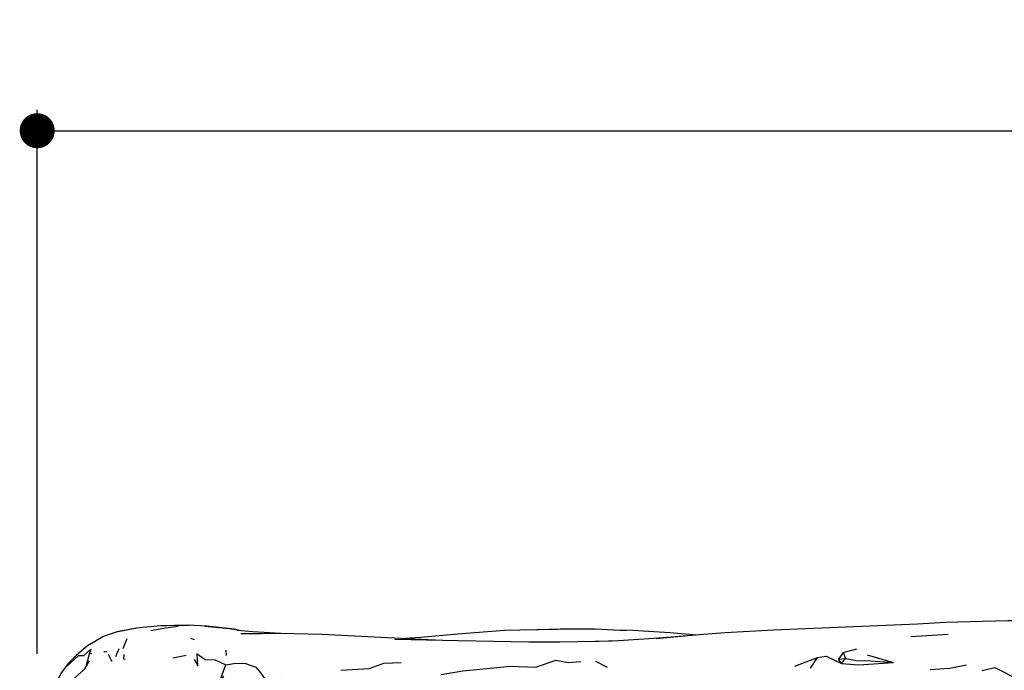
# Model space of a CAD drawing. Units: millimetres. Extents: x 119 to 1052, y 189 to 969.
# Drawn here: x 125 to 266, y 877 to 969 of the extents above; entities that cross this region are included whole.
import ezdxf

# ---------------------------------------------------------------- set-up
doc = ezdxf.new("R2010")
doc.units = ezdxf.units.MM
doc.layers.add('COTA', color=1, linetype='Continuous')
doc.layers.add('RUBINETTOS', color=2, linetype='Continuous')
doc.styles.get("Standard").update_dxf_attribs({"font": 'arial.ttf'})
doc.dimstyles.new('Milímetros', dxfattribs={"dimtxt": 11, "dimasz": 5, "dimexe": 3, "dimexo": 10, "dimgap": 3, "dimtad": 1, "dimtxsty": 'Standard', "dimblk": 'DOT', "dimcen": 2.5, "dimadec": 0, "dimazin": 0, "dimtfac": 1, "dimtmove": 0, "dimatfit": 3, "dimldrblk": 'DOT', "dimfxl": 0, "dimarcsym": 0})

# ---------------------------------------------------------------- blocks, each defined once
blk = doc.blocks.new('_Dot')
at = {"color": 0, "linetype": 'ByBlock', "lineweight": -2}
blk.add_line((-0.5, 0), (-1, 0), dxfattribs=at)
at = {"color": 0, "linetype": 'ByBlock', "const_width": 0.5}
blk.add_lwpolyline([(-0.25, 0, 1), (0.25, 0, 1)], format="xyb", close=True, dxfattribs=at)
blk = doc.blocks.new('*D83')
at = {"layer": 'COTA', "color": 0, "lineweight": -2}
for p, q in [((127.72, 878.95), (127.72, 956.55)), ((498.09, 878.95), (498.09, 956.55)), ((132.72, 953.55), (493.09, 953.55))]:
    blk.add_line(p, q, dxfattribs=at)
at = {"layer": 'Defpoints', "color": 0}
for p in [(498.09, 953.55), (127.72, 868.95), (498.09, 868.95)]:
    blk.add_point(p, dxfattribs=at)
at = {"layer": 'COTA', "color": 0, "lineweight": -2, "xscale": 5, "yscale": 5, "zscale": 5, "rotation": 180}
blk.add_blockref('_Dot', (127.72, 953.55), dxfattribs=at)
at = {"layer": 'COTA', "color": 0, "lineweight": -2, "xscale": 5, "yscale": 5, "zscale": 5}
blk.add_blockref('_Dot', (498.09, 953.55), dxfattribs=at)
at = {"layer": 'COTA', "color": 0, "insert": (312.91, 962.17), "char_height": 11, "attachment_point": 5}
blk.add_mtext('320', dxfattribs=at)

msp = doc.modelspace()

# ---------------------------------------------------------------- linework, layer by layer
at = {"layer": 'RUBINETTOS'}
for p, q in [((156.293, 882.311), (155.86, 882.435)), ((140.509, 881.088), (139.934, 879.637)), ((149.585, 881.165), (150.106, 880.989)), ((252.345, 881.385), (257.66, 881.747)), ((138.938, 878.565), (139.43, 879.692)), ((154.741, 878.695), (154.697, 879.447)), ((242.672, 879.125), (244.653, 879.647)), ((134.497, 876.786), (135.184, 877.917)), ((135.16, 879.056), (134.659, 877.054)), ((137.22, 879.245), (137.646, 879.261)), ((138.403, 877.766), (137.899, 878.83)), ((147.06, 878.369), (148.991, 878.715)), ((235.8, 877.181), (239.043, 878.385)), ((238.031, 876.893), (239.043, 878.385)), ((242.672, 879.125), (242.038, 878.183)), ((242.038, 878.183), (243.034, 878.253)), ((242.464, 877.534), (242.038, 878.183)), ((242.464, 877.534), (243.034, 878.253)), ((242.672, 879.125), (243.034, 878.253)), ((246.125, 878.799), (249.84, 877.716)), ((207.354, 877.861), (209.008, 877.013))]:
    msp.add_line(p, q, dxfattribs=at)
at = {"layer": 'RUBINETTOS', "flags": 128}
for points in [[(285.31, 883.143), (277.537, 883.491), (271.607, 883.647), (266.206, 883.633), (257.298, 883.384), (253.282, 883.163), (245.353, 882.83), (232.733, 882.318), (225.845, 881.922), (222.785, 881.671), (221.109, 881.528), (216.014, 881.09)], [(141.682, 882.549), (139.004, 882.034), (137.428, 881.504)], [(156.702, 882.21), (155.86, 882.435), (153.246, 882.756), (151.916, 882.862), (149.221, 883.02), (145.362, 882.911), (141.844, 882.569), (141.682, 882.549), (139.378, 882.138), (139.137, 882.059)], [(147.846, 882.842), (146.012, 882.581), (143.921, 882.231)], [(149.465, 882.969), (146.208, 882.926), (145.362, 882.911)], [(156.208, 882.298), (155.828, 882.401), (155.13, 882.49), (151.625, 882.828)], [(156.482, 882.248), (156.293, 882.311), (155.828, 882.401), (153.246, 882.756)], [(156.675, 882.212), (155.512, 882.425), (155.13, 882.49)], [(162.453, 881.826), (158.488, 882.063), (156.312, 882.242)], [(201.936, 882.395), (196.564, 882.299), (194.359, 882.258), (187.74, 881.743), (182.379, 881.264), (180.212, 881.103)], [(211.761, 882.197), (207.336, 882.431), (202.358, 882.467), (197.328, 882.313)], [(221.873, 881.598), (217.971, 881.942), (212.694, 882.245), (209.923, 882.294)], [(137.428, 881.504), (137.192, 881.384), (134.914, 880.067), (133.346, 878.72), (132.171, 877.595), (131.148, 876.228), (130.25, 874.338)], [(185.601, 880.818), (181.45, 881.044), (174.907, 881.358), (168.318, 881.67), (162.453, 881.826), (159.711, 881.802), (156.782, 881.766)], [(209.756, 880.742), (202.277, 880.613), (197.86, 880.571), (187.787, 880.775), (178.747, 880.956)], [(222.785, 881.671), (216.381, 881.159), (210.628, 880.767), (206.397, 880.646)], [(131.802, 877.034), (133.618, 878.681), (134.363, 878.669), (135.351, 879.583)], [(135.351, 879.583), (135.16, 879.056), (135.452, 878.963)], [(140.056, 878.826), (140.009, 878.225), (140.26, 878.186)], [(150.131, 878.15), (150.629, 877.239), (150.525, 878.93), (151.675, 878.107), (153.11, 878.054), (154.641, 877.357)], [(185.283, 875.975), (188.447, 876.481), (195.241, 877.188), (198.853, 877.005), (201.728, 878.02), (203.476, 877.692), (205.291, 877.844)], [(239.043, 878.385), (240.258, 878.6), (242.464, 877.534)], [(243.034, 878.253), (244.613, 877.97), (246.62, 877.924), (249.84, 877.716)], [(129.463, 872.143), (131.392, 873.909), (132.486, 874.952), (134.497, 876.786)], [(154.276, 875.739), (153.661, 874.801), (154.641, 877.357)], [(154.641, 877.357), (156.054, 877.587), (157.422, 877.561), (158.913, 877.041), (159.612, 876.189), (160.386, 875.087), (162.358, 875.481)], [(171.023, 876.608), (175.089, 876.831), (177.147, 877.609), (179.658, 877.698)], [(242.464, 877.534), (244.948, 877.36), (249.84, 877.716)], [(255.112, 876.7), (257.846, 876.9), (260.274, 877.364)], [(262.501, 876.558), (264.328, 877.003), (267.794, 875.21)]]:
    msp.add_lwpolyline(points, dxfattribs=at)

# ---------------------------------------------------------------- dimensions: what is measured, and where the dimension line sits
at = {"layer": 'COTA'}
dim = msp.add_linear_dim(base=(498.089, 953.549), p1=(127.722, 868.951), p2=(498.089, 868.951), text='320', dimstyle='Milímetros', dxfattribs=at)
dim.commit()
dim.dimension.update_dxf_attribs({"geometry": '*D83', "text_midpoint": (312.906, 962.169)})

doc.saveas('drawing.dxf')
